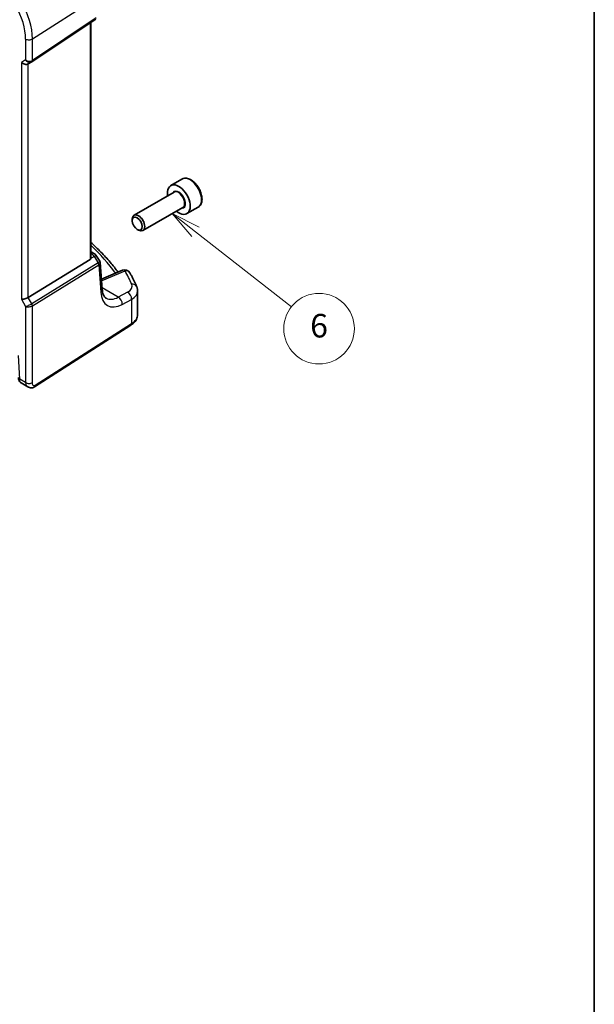
# Model space of a CAD drawing. Units: millimetres. Extents: x 29 to 4174, y 16 to 718.
# Drawn here: x 713 to 811, y 177 to 344 of the extents above; entities that cross this region are included whole.
import ezdxf

# ---------------------------------------------------------------- set-up
doc = ezdxf.new("R2010")
doc.units = ezdxf.units.MM
doc.header["$LTSCALE"] = 2
for name, color, linetype, lineweight in [('Border (ISO)', 7, 'Continuous', 35), ('Visible (ISO)', 7, 'Continuous', 35), ('Visible Narrow (ISO)', 7, 'Continuous', 25)]:
    doc.layers.add(name, color=color, linetype=linetype, lineweight=lineweight)
doc.layers.add('Symbol (TK)', color=100, linetype='Continuous', lineweight=18, true_color=0x00ff3f)
doc.styles.add('Note Text (TK2)', font='MS PGothic.ttf')

# ---------------------------------------------------------------- blocks, each defined once
blk = doc.blocks.new('図面枠 tk図枠')
at = {"layer": 'Border (ISO)'}
blk.add_line((405.5, 289), (405.5, 8), dxfattribs=at)
blk = doc.blocks.new('バルーン5')
at = {"layer": 'Symbol (TK)', "color": 100, "true_color": 0x00ff40}
for p, q in [((371.58, 154.171), (369.611, 155.712)), ((371.888, 154.565), (369.611, 155.712)), ((369.611, 155.712), (371.272, 153.777)), ((371.58, 154.171), (379.738, 147.784))]:
    blk.add_line(p, q, dxfattribs=at)
at = {"layer": 'Symbol (TK)'}
blk.add_circle((382.094, 145.939), 3, dxfattribs=at)
at = {"layer": 'Symbol (TK)', "color": 7, "insert": (382.094, 145.933), "char_height": 2, "attachment_point": 5, "line_spacing_factor": 0.25, "style": 'Note Text (TK2)'}
blk.add_mtext('6', dxfattribs=at)

msp = doc.modelspace()

# ---------------------------------------------------------------- linework, layer by layer
at = {"layer": 'Visible (ISO)'}
for p, q in [((715.3553, 337.2317), (726.2171, 344.4837)), ((725.3798, 303.9167), (725.3798, 343.9247)), ((714.7133, 336.8593), (715.3168, 337.2078)), ((740.8752, 317.2858), (738.966, 316.1836)), ((739.5203, 315.0602), (732.7368, 311.1438)), ((741.0203, 312.4621), (734.2368, 308.5457)), ((743.6252, 312.5227), (741.716, 311.4204)), ((732.4261, 310.2067), (732.4261, 310.4571)), ((733.2699, 308.7452), (733.4868, 308.62)), ((725.3798, 304.9783), (725.9118, 304.6711)), ((714.7421, 297.1656), (725.2514, 303.6263)), ((726.2524, 304.3467), (726.8808, 303.3714)), ((727.3121, 298.5643), (726.9704, 303.1044)), ((730.7442, 301.7963), (727.1825, 300.2866)), ((733.3337, 294.2664), (733.3337, 298.2499)), ((715.806, 281.9783), (732.2046, 292.4933)), ((713.5234, 282.6457), (714.6785, 281.9789))]:
    msp.add_line(p, q, dxfattribs=at)
for centre, start, end in [((725.4118, 303.8051), 32.793701, 60), ((731.1345, 300.8755), 29.548715, 112.969954)]:
    msp.add_arc(centre, 1, start, end, dxfattribs=at)
for centre, major_axis, ratio, start_param, end_param in [((714.1476, 337.4565), (0.7391, -0.4267), 0.71743894, 4.3196899, 5.89048623), ((714.9501, 337.8308), (0.4861, -0.536), 0.9793042, 6.07440948, 6.13826638), ((740.341, 313.802), (1.375, -2.3816), 0.57735027, 5.28932033, 10.41864294), ((733.4868, 309.8447), (0.75, -1.299), 0.57735027, 5.49778714, 10.21017612), ((724.8798, 304.2287), (0.372, -0.6022), 0.55485301, 6.28200787, 6.88654294), ((714.1476, 297.2045), (-0.7971, -0.2136), 0.31783725, 0.70043894, 2.32359514)]:
    msp.add_ellipse(centre, major_axis=major_axis, ratio=ratio, start_param=start_param, end_param=end_param, dxfattribs=at)
msp.add_ellipse((733.2699, 309.7195), major_axis=(-0.5966, 1.0334), ratio=0.57735027, dxfattribs=at)
for points, knots in [([(743.6252, 312.5227), (743.7736, 312.6084), (743.9011, 312.7287), (744.1086, 313.0277), (744.184, 313.2098), (744.2807, 313.6309), (744.2939, 313.8749), (744.2519, 314.3916), (744.1943, 314.6652), (744.0163, 315.2082), (743.8963, 315.4776), (743.6067, 315.9876), (743.4375, 316.2282), (743.0639, 316.6593), (742.8596, 316.8496), (742.4313, 317.1603), (742.207, 317.2803), (741.7606, 317.4275), (741.5374, 317.457), (741.1648, 317.4137), (741.0117, 317.3647), (740.8752, 317.2858)], [5.43251469, 5.43251469, 5.43251469, 5.43251469, 5.69830906, 5.69830906, 5.98793357, 5.98793357, 6.31602848, 6.31602848, 6.65473935, 6.65473935, 6.99087254, 6.99087254, 7.32543194, 7.32543194, 7.66134739, 7.66134739, 7.99999964, 7.99999964, 8.32959928, 8.32959928, 8.57410734, 8.57410734, 8.57410734, 8.57410734]), ([(725.3798, 306.5278), (725.6717, 306.2646), (725.9575, 305.9992), (726.8146, 305.179), (727.3656, 304.6174), (728.4121, 303.4781), (728.9076, 302.9003), (729.5939, 302.0406), (729.8069, 301.7643), (730.0135, 301.4865)], [0.224827566, 0.224827566, 0.224827566, 0.224827566, 0.252057279, 0.252057279, 0.308332211, 0.308332211, 0.364607144, 0.364607144, 0.391026916, 0.391026916, 0.391026916, 0.391026916]), ([(725.3798, 303.9167), (725.3798, 303.9099), (725.3797, 303.9033), (725.3789, 303.8813), (725.3776, 303.8657), (725.3757, 303.85)], [0.28004584323, 0.28004584323, 0.28004584323, 0.28004584323, 0.28223690737, 0.28223690737, 0.28732258164, 0.28732258164, 0.28732258164, 0.28732258164]), ([(726.8808, 303.3714), (726.8908, 303.3559), (726.9002, 303.3397), (726.9175, 303.306), (726.9254, 303.2885), (726.9395, 303.2528), (726.9456, 303.2344), (726.956, 303.1974), (726.9602, 303.1788), (726.9667, 303.1414), (726.969, 303.1228), (726.9704, 303.1044)], [-1.017820865, -1.017820865, -1.017820865, -1.017820865, -0.980363664, -0.980363664, -0.942906464, -0.942906464, -0.905449264, -0.905449264, -0.867992064, -0.867992064, -0.830534864, -0.830534864, -0.830534864, -0.830534864]), ([(733.179, 298.9962), (733.1113, 299.1557), (733.0415, 299.315), (732.8975, 299.6331), (732.8234, 299.7918), (732.671, 300.1088), (732.5927, 300.267), (732.4318, 300.5828), (732.3492, 300.7404), (732.1799, 301.055), (732.0932, 301.212), (732.0044, 301.3687)], [-0.56082606, -0.56082606, -0.56082606, -0.56082606, -0.5460818919, -0.5460818919, -0.5313377239, -0.5313377239, -0.5165935558, -0.5165935558, -0.5018493877, -0.5018493877, -0.4871052196, -0.4871052196, -0.4871052196, -0.4871052196]), ([(727.9771, 297.0634), (727.9185, 297.0972), (727.8628, 297.139), (727.7524, 297.2468), (727.6977, 297.3129), (727.5925, 297.4769), (727.542, 297.5747), (727.4516, 297.8036), (727.4118, 297.9348), (727.3486, 298.2277), (727.3252, 298.3895), (727.3121, 298.5643)], [-0.785398163, -0.785398163, -0.785398163, -0.785398163, -0.645771823, -0.645771823, -0.506145483, -0.506145483, -0.366519143, -0.366519143, -0.226892803, -0.226892803, -0.087266463, -0.087266463, -0.087266463, -0.087266463]), ([(733.179, 298.9962), (733.1985, 298.9503), (733.2164, 298.9034), (733.2488, 298.8079), (733.2632, 298.7592), (733.2883, 298.6603), (733.299, 298.6101), (733.3162, 298.5086), (733.3227, 298.4573), (733.3315, 298.354), (733.3337, 298.3019), (733.3337, 298.2499)], [0.56082606, 0.56082606, 0.56082606, 0.56082606, 0.605740481, 0.605740481, 0.650654901, 0.650654901, 0.695569322, 0.695569322, 0.740483743, 0.740483743, 0.785398163, 0.785398163, 0.785398163, 0.785398163]), ([(732.2046, 292.4933), (732.3379, 292.5788), (732.4625, 292.6712), (732.6914, 292.8702), (732.7958, 292.9767), (732.9807, 293.2035), (733.0612, 293.3239), (733.1937, 293.5773), (733.2456, 293.7103), (733.3156, 293.9843), (733.3337, 294.1253), (733.3337, 294.2664)], [0.052359878, 0.052359878, 0.052359878, 0.052359878, 0.198967535, 0.198967535, 0.345575192, 0.345575192, 0.492182849, 0.492182849, 0.638790506, 0.638790506, 0.785398163, 0.785398163, 0.785398163, 0.785398163]), ([(713.5234, 282.6457), (713.4458, 282.6905), (713.3759, 282.749), (713.255, 282.8848), (713.2039, 282.9644), (713.1159, 283.1497), (713.0835, 283.2591), (713.0516, 283.4419), (713.0444, 283.5148), (713.0411, 283.5879)], [0, 0, 0, 0, 0.02857238, 0.02857238, 0.058831216, 0.058831216, 0.095569056, 0.095569056, 0.119212793, 0.119212793, 0.119212793, 0.119212793]), ([(715.806, 281.9783), (715.7053, 281.9138), (715.5926, 281.8673), (715.3668, 281.819), (715.2515, 281.8141), (715.0159, 281.84), (714.8931, 281.8744), (714.7447, 281.9427), (714.7112, 281.96), (714.6785, 281.9789)], [0, 0, 0, 0, 0.038621625, 0.038621625, 0.075624475, 0.075624475, 0.115878682, 0.115878682, 0.127886112, 0.127886112, 0.127886112, 0.127886112])]:
    msp.add_open_spline(points, degree=3, knots=knots, dxfattribs=at)
at = {"layer": 'Visible Narrow (ISO)'}
for p, q in [((715.4492, 341.1081), (726.311, 348.0728)), ((726.311, 344.7064), (715.4492, 337.4543)), ((725.2514, 343.8389), (725.2514, 303.6263)), ((714.289, 341.0905), (714.289, 337.5381)), ((715.4492, 337.4543), (715.4492, 341.1081)), ((714.289, 337.5381), (713.5819, 337.1299)), ((713.5819, 337.1299), (713.5819, 296.8779)), ((714.7421, 297.1656), (714.7421, 336.876)), ((725.3798, 304.7081), (725.4734, 304.654)), ((725.4734, 304.654), (725.3798, 304.6107)), ((726.609, 303.0441), (715.3458, 296.12)), ((725.3757, 303.85), (725.9481, 304.1147)), ((725.9481, 304.1147), (726.629, 303.058)), ((715.4492, 295.772), (726.7124, 302.6962)), ((726.7124, 302.6962), (727.0581, 298.1029)), ((727.2756, 300.0628), (731.1961, 301.7245)), ((730.0311, 297.2282), (727.2937, 298.8087)), ((731.6248, 298.0802), (730.0311, 297.2282)), ((713.5819, 296.8779), (714.289, 295.6532)), ((715.3458, 296.12), (714.7421, 297.1656)), ((730.7127, 295.9929), (732.3063, 296.8449)), ((732.3063, 296.8449), (732.3063, 292.7211)), ((714.289, 295.6532), (714.289, 282.711)), ((715.4492, 282.7286), (715.4492, 295.772)), ((732.3063, 292.7211), (715.9077, 282.2061)), ((713.2747, 283.2967), (713.0972, 287.3096)), ((714.289, 282.711), (713.2747, 283.2967))]:
    msp.add_line(p, q, dxfattribs=at)
for centre, major_axis, ratio, start_param, end_param in [((709.1164, 344.7643), (-4.4779, 7.756), 0.57735027, 3.92699082, 5.49778714), ((708.5212, 344.4206), (4.0785, -7.0641), 0.57735027, 0.78539816, 2.35619449), ((714.8547, 341.4171), (0.8, 0), 0.57735027, 3.92699082, 5.55014702), ((714.8547, 337.8647), (-0.7956, 0.1271), 0.65760864, 0.89007113, 2.51322733), ((714.8547, 337.8647), (0.5665, -0.5778), 0.7980726, 4.50976655, 6.08056288), ((715.0776, 337.6475), (0.2776, -0.4158), 0.59411967, 0, 0.74668941), ((742.2502, 314.9043), (-1.375, 2.3816), 0.57735027, 3.14159263, 6.28318531), ((740.341, 313.802), (0.8, -1.3856), 0.57735027, 5.92776411, 9.78019916), ((740.2703, 313.7612), (-0.75, 1.299), 0.57735027, 3.14159265, 6.28318531), ((674.7769, 290.9724), (58.9836, -2.5457), 0.54637912, 0.4038381, 0.56364138), ((725.4118, 303.8051), (0.5, 0.866), 0.57735027, 0, 0.6981317), ((725.4118, 303.8051), (-0.4197, 0.9077), 0.6177264, 4.76836452, 5.55248165), ((725.4118, 303.8051), (0.8406, 0.5416), 0.03841497, 5.37929149, 6.28318531), ((726.2079, 303.6285), (0.4143, -0.5755), 0.55600082, 6.24266515, 6.30443174), ((726.3408, 302.8893), (0.2619, -0.4259), 0.61914569, 0.76944045, 1.55370341), ((725.9814, 302.9211), (-0.902, -0.4458), 0.2117618, 2.26178645, 3.16568027), ((726.3608, 302.9032), (0.3074, -0.3943), 0.61561021, 0.70569338, 1.4851373), ((725.9814, 302.9211), (0.9836, 0.2199), 0.50128311, 5.4936045, 6.21021231), ((725.9398, 303.4737), (0.923, -0.6281), 0.70062006, 6.01383482, 6.07560142), ((731.1345, 300.8755), (-0.3902, 0.9207), 0.59452047, 5.57202518, 6.28318531), ((731.1345, 300.8755), (0.8699, 0.4932), 0.80340933, 0, 1.07890468), ((674.8016, 295.438), (58.9604, -4.1168), 0.52498709, 0.26121223, 0.33493307), ((727.214, 299.2138), (0.3902, -0.9207), 0.59452047, 2.43043252, 2.54898729), ((723.9299, 302.1894), (4.9966, -0.3489), 0.52498709, 5.46233528, 5.48206739), ((726.3149, 298.4892), (0.9972, 0.075), 0.62810324, 5.50481089, 6.28318531), ((731.0631, 301.0979), (-2.775, -5.3241), 0.54637912, 5.56147701, 6.95774041), ((729.3954, 299.2504), (2.998, -0.2093), 0.52498709, 5.58678715, 6.54439754), ((731.5632, 297.2312), (-0.4715, 0.8819), 0.65472349, 3.94944034, 5.51567527), ((729.3337, 298.4014), (-3.9983, 0.2135), 0.53837763, 2.43729053, 3.17032881), ((732.2584, 298.6056), (0.9206, 0.3906), 0.82197087, 0, 1.17198132), ((730.3199, 301.4843), (2.277, 4.4567), 0.54003525, 3.1138974, 3.8120291), ((729.9695, 296.3792), (-0.4715, 0.8819), 0.65472349, 3.94944034, 5.51567527), ((714.8547, 295.9798), (-0.7292, -0.3368), 0.12579835, 0.6269437, 2.2500999), ((714.8547, 295.9798), (0.7987, 0.0937), 0.48259456, 3.87045158, 5.49360779), ((715.0776, 295.9652), (-0.2619, 0.4259), 0.61914569, 3.9110331, 4.69529607), ((729.3337, 294.2664), (4, 0), 0.57735027, 5.55014702, 6.28318531), ((731.9347, 292.9142), (0.2699, -0.4209), 0.60677521, 0, 0.75781096), ((714.8547, 283.0376), (0.8, 0), 0.57735027, 3.92699082, 5.55014702), ((715.5362, 282.3992), (0.2699, -0.4209), 0.60677521, 0, 0.75781096)]:
    msp.add_ellipse(centre, major_axis=major_axis, ratio=ratio, start_param=start_param, end_param=end_param, dxfattribs=at)
for points, knots in [([(713.5233, 282.6459), (713.4962, 282.6615), (713.4702, 282.6819), (713.3419, 282.818), (713.28, 283.0421), (713.2747, 283.2967)], [0.572276614, 0.572276614, 0.572276614, 0.572276614, 0.653351481, 0.653351481, 1, 1, 1, 1]), ([(714.289, 282.711), (714.289, 282.5963), (714.3089, 282.4795), (714.4107, 282.2085), (714.5223, 282.0775), (714.6599, 281.9899), (714.6691, 281.9843), (714.6785, 281.9789)], [0, 0, 0, 0, 0.157562955, 0.157562955, 0.409663684, 0.409663684, 0.427686694, 0.427686694, 0.427686694, 0.427686694]), ([(715.9077, 282.2061), (715.8249, 282.153), (715.75, 282.1439), (715.6166, 282.1876), (715.559, 282.2418), (715.4848, 282.3881), (715.4644, 282.4738), (715.4503, 282.6185), (715.4492, 282.675), (715.4492, 282.7286)], [-1, -1, -1, -1, -0.70249042, -0.70249042, -0.409663684, -0.409663684, -0.157562955, -0.157562955, 0, 0, 0, 0])]:
    msp.add_open_spline(points, degree=3, knots=knots, dxfattribs=at)

# ---------------------------------------------------------------- block references
at = {"xscale": 2, "yscale": 2, "zscale": 2}
msp.add_blockref('図面枠 tk図枠', (0, 0), dxfattribs=at)
at = {"layer": 'Symbol (TK)', "xscale": 2, "yscale": 2, "zscale": 2}
msp.add_blockref('バルーン5', (0, 0), dxfattribs=at)

doc.saveas('drawing.dxf')
